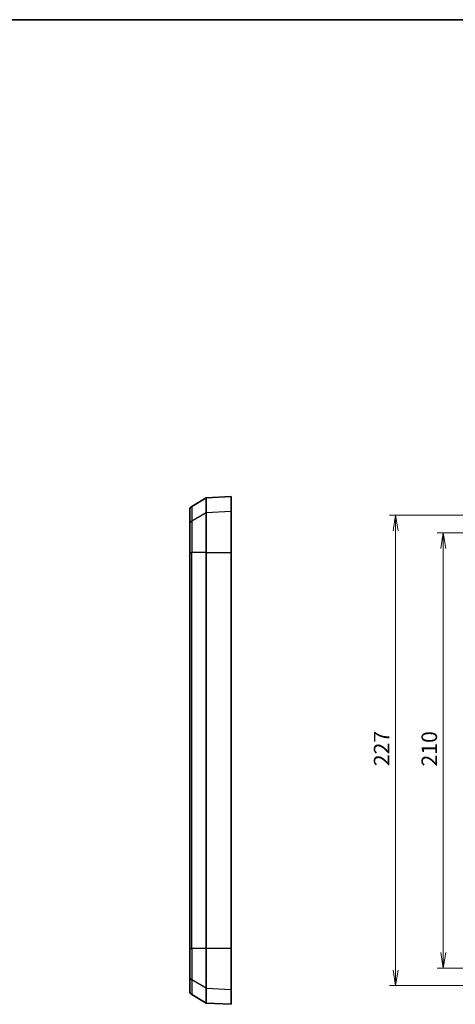
# Model space of a CAD drawing. Units: millimetres. Extents: x 0 to 4940, y 0 to 843.
# Drawn here: x 2757 to 2967, y 368 to 843 of the extents above; entities that cross this region are included whole.
import ezdxf

# ---------------------------------------------------------------- set-up
doc = ezdxf.new("R2010")
doc.units = ezdxf.units.MM
for name, color, linetype, lineweight in [('Border (ISO)', 7, 'Continuous', 35), ('Dimension (ISO)', 7, 'Continuous', 18), ('Dimension (ISO) @ 1', 7, 'Continuous', 18), ('Visible (ISO)', 7, 'Continuous', 35), ('Visible Narrow (ISO)', 7, 'Continuous', 25)]:
    doc.layers.add(name, color=color, linetype=linetype, lineweight=lineweight)
doc.styles.add('Note Text (TK)', font='MS PGothic.ttf')
doc.dimstyles.new('Default - Method 1b (TK)', dxfattribs={"dimscale": 2.5, "dimtxt": 2.5, "dimasz": 2.5, "dimexe": 1, "dimexo": 1.5, "dimgap": 1, "dimtad": 1, "dimrnd": 1e-08, "dimdsep": 46, "dimtxsty": 'Note Text (TK)', "dimblk": 'OPEN', "dimcen": 0.09, "dimdle": 5, "dimclrd": 100, "dimclre": 100, "dimclrt": 7, "dimadec": 1, "dimazin": 1, "dimtfac": 1, "dimtmove": 0, "dimatfit": 3, "dimldrblk": 'OPEN', "dimfxl": 0, "dimtolj": 1, "dimlwd": -1, "dimlwe": -1, "dimarcsym": 0})

# ---------------------------------------------------------------- blocks, each defined once
blk = doc.blocks.new('図面枠 tk図枠')
at = {"layer": 'Border (ISO)'}
blk.add_line((14.5, 289), (405.5, 289), dxfattribs=at)
blk = doc.blocks.new('_Open')
at = {"color": 0, "linetype": 'ByBlock', "lineweight": -2}
for p, q in [((-1, 0.167), (0, 0)), ((-1, -0.167), (0, 0)), ((0, 0), (-1, 0))]:
    blk.add_line(p, q, dxfattribs=at)
blk = doc.blocks.new('*D36')
at = {"layer": 'Defpoints', "color": 0, "transparency": 16777216}
for p in [(3004.2, 595.31), (2961.36, 385.31), (3004.2, 385.31)]:
    blk.add_point(p, dxfattribs=at)
at = {"layer": 'Dimension (ISO)', "color": 100, "transparency": 16777216}
for p, q in [((2999.7, 595.31), (2958.36, 595.31)), ((2961.36, 587.81), (2961.36, 392.81)), ((2999.7, 385.31), (2958.36, 385.31))]:
    blk.add_line(p, q, dxfattribs=at)
at = {"layer": 'Dimension (ISO)', "color": 100, "transparency": 16777216, "xscale": 7.5, "yscale": 7.5, "zscale": 7.5}
for p, rotation in [((2961.36, 595.31), 90), ((2961.36, 385.31), 270)]:
    blk.add_blockref('_Open', p, dxfattribs=dict(at, rotation=rotation))
at = {"layer": 'Dimension (ISO)', "color": 7, "transparency": 16777216, "insert": (2954.61, 482.59), "char_height": 7.5, "attachment_point": 4, "rotation": 90, "style": 'Note Text (TK)'}
blk.add_mtext('\\A1;210', dxfattribs=at)
blk = doc.blocks.new('*D37')
at = {"layer": 'Defpoints', "color": 0, "transparency": 16777216}
for p in [(2938.36, 603.81), (3104.2, 603.81), (3104.2, 376.81)]:
    blk.add_point(p, dxfattribs=at)
at = {"layer": 'Dimension (ISO)', "color": 100, "transparency": 16777216}
for p, q in [((3099.7, 603.81), (2935.36, 603.81)), ((2938.36, 384.31), (2938.36, 596.31)), ((3099.7, 376.81), (2935.36, 376.81))]:
    blk.add_line(p, q, dxfattribs=at)
at = {"layer": 'Dimension (ISO)', "color": 100, "transparency": 16777216, "xscale": 7.5, "yscale": 7.5, "zscale": 7.5}
for p, rotation in [((2938.36, 603.81), 90), ((2938.36, 376.81), 270)]:
    blk.add_blockref('_Open', p, dxfattribs=dict(at, rotation=rotation))
at = {"layer": 'Dimension (ISO)', "color": 7, "transparency": 16777216, "insert": (2931.61, 482.74), "char_height": 7.5, "attachment_point": 4, "rotation": 90, "style": 'Note Text (TK)'}
blk.add_mtext('\\A1;227', dxfattribs=at)

msp = doc.modelspace()

# ---------------------------------------------------------------- linework, layer by layer
at = {"layer": 'Visible (ISO)'}
for p, q in [((2840.0295, 608.1374), (2847.0295, 612.1789)), ((2847.0295, 612.1789), (2859.0295, 612.8078)), ((2847.0295, 612.1789), (2847.0295, 604.9967)), ((2859.0295, 605.6185), (2859.0295, 612.8078)), ((2839.0295, 599.2882), (2839.0295, 606.4054)), ((2847.0295, 585.8439), (2847.0295, 604.9967)), ((2859.0295, 605.6185), (2859.0295, 585.8439)), ((2839.0295, 585.8439), (2839.0295, 599.2882)), ((2839.0295, 585.8439), (2839.0295, 394.7717)), ((2847.0295, 394.7717), (2847.0295, 585.8439)), ((2859.0295, 394.7717), (2859.0295, 585.8439)), ((2839.0295, 381.3273), (2839.0295, 394.7717)), ((2847.0295, 375.6189), (2847.0295, 394.7717)), ((2859.0295, 394.7717), (2859.0295, 374.9971)), ((2839.0295, 374.2102), (2839.0295, 381.3273)), ((2847.0295, 375.6189), (2847.0295, 368.4367)), ((2840.0295, 372.4781), (2847.0295, 368.4367)), ((2859.0295, 367.8078), (2859.0295, 374.9971)), ((2847.0295, 368.4367), (2859.0295, 367.8078))]:
    msp.add_line(p, q, dxfattribs=at)
for centre, start, end in [((2841.0295, 606.4054), 120, 180), ((2841.0295, 374.2102), 180, 240)]:
    msp.add_arc(centre, 2, start, end, dxfattribs=at)
at = {"layer": 'Visible Narrow (ISO)'}
for p, q in [((2840.0295, 608.1374), (2840.0295, 601.0008)), ((2847.0295, 604.9967), (2840.0295, 601.0008)), ((2859.0295, 605.6185), (2847.0295, 604.9967)), ((2840.0295, 601.0008), (2840.0295, 585.8439)), ((2839.0295, 585.8439), (2840.0295, 585.8439)), ((2840.0295, 394.7717), (2840.0295, 585.8439)), ((2847.0295, 585.8439), (2840.0295, 585.8439)), ((2847.0295, 585.8439), (2859.0295, 585.8439)), ((2839.0295, 394.7717), (2840.0295, 394.7717)), ((2840.0295, 394.7717), (2840.0295, 379.6148)), ((2847.0295, 394.7717), (2840.0295, 394.7717)), ((2859.0295, 394.7717), (2847.0295, 394.7717)), ((2840.0295, 379.6148), (2840.0295, 372.4781)), ((2847.0295, 375.6189), (2840.0295, 379.6148)), ((2847.0295, 375.6189), (2859.0295, 374.9971))]:
    msp.add_line(p, q, dxfattribs=at)
for centre, start_param, end_param in [((2841.0295, 599.2882), 5.23598776, 6.28318531), ((2841.0295, 381.3273), 0, 1.04719755)]:
    msp.add_ellipse(centre, major_axis=(-2, 0), ratio=0.98872816, start_param=start_param, end_param=end_param, dxfattribs=at)

# ---------------------------------------------------------------- block references
at = {"xscale": 3, "yscale": 3, "zscale": 3}
msp.add_blockref('図面枠 tk図枠', (2127, -24), dxfattribs=at)

# ---------------------------------------------------------------- dimensions: what is measured, and where the dimension line sits
at = {"layer": 'Dimension (ISO) @ 1', "color": 100, "true_color": 0x00ff3f}
for base, p1, p2, picture, middle in [((2938.3601, 603.8078), (3104.1991, 376.8078), (3104.1991, 603.8078), '*D37', (2938.3601, 490.3078)), ((2961.3566, 385.3078), (3004.1991, 595.3078), (3004.1991, 385.3078), '*D36', (2961.3566, 490.3078))]:
    dim = msp.add_linear_dim(base=base, p1=p1, p2=p2, angle=90, dimstyle='Default - Method 1b (TK)', override={"dimscale": 1, "dimtxt": 7.5, "dimasz": 7.5, "dimexe": 3, "dimexo": 4.5, "dimgap": 3, "dimdec": 2, "dimcen": 0.27, "dimtol": 0, "dimlim": 0, "dimtp": 0, "dimtm": 0, "dimtdec": 2, "dimtix": 0, "dimtofl": 0, "dimtmove": 0, "dimatfit": 1}, dxfattribs=at)
    dim.commit()
    dim.dimension.update_dxf_attribs({"geometry": picture, "text_midpoint": middle, "dimtype": 128})

doc.saveas('drawing.dxf')
